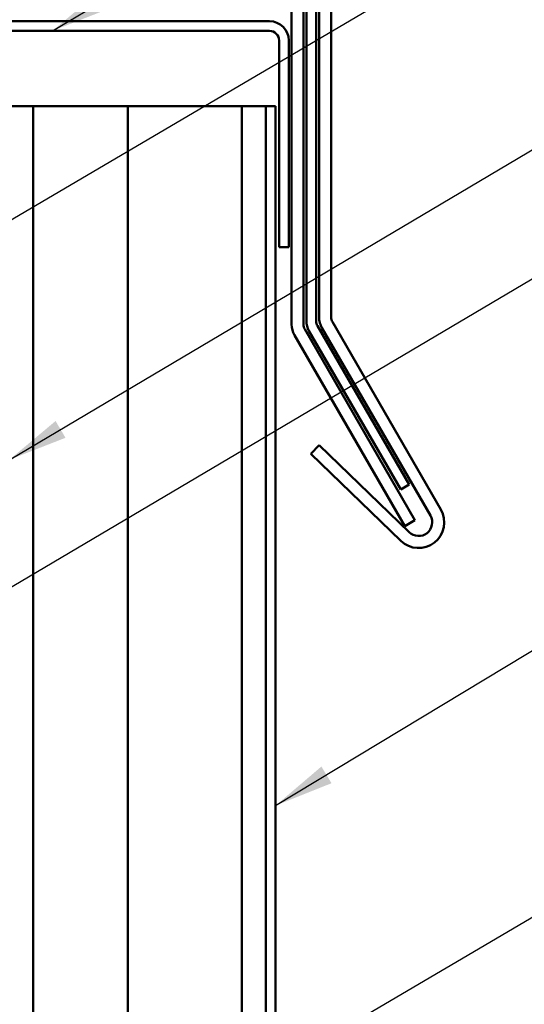
# Model space of a CAD drawing. Units: inches. Extents: x 0.6 to 33.4, y 0.6 to 21.4.
# Drawn here: x 14.2 to 15.9, y 12.3 to 15.6 of the extents above; entities that cross this region are included whole.
import ezdxf

# ---------------------------------------------------------------- set-up
doc = ezdxf.new("R2010")
doc.units = ezdxf.units.IN
doc.header["$LTSCALE"] = 2
doc.header["$MEASUREMENT"] = 0
doc.layers.add('Symbol (ANSI)', color=7, linetype='Continuous', lineweight=25)
doc.layers.add('Visible (ANSI)', color=7, linetype='Continuous', lineweight=50)
doc.styles.add('Note Text (ANSI)', font='tahoma.ttf')
doc.dimstyles.new('Default (ANSI)$7', dxfattribs={"dimscale": 2, "dimtxt": 0.12, "dimasz": 0.098425, "dimexe": 0.125, "dimexo": 0.0625, "dimgap": 0.031496, "dimtad": 0, "dimtih": 1, "dimtoh": 1, "dimrnd": 1e-08, "dimzin": 4, "dimdsep": 46, "dimtxsty": 'Note Text (ANSI)', "dimcen": 0.09, "dimdle": 0.393701, "dimclrd": 256, "dimclre": 256, "dimclrt": 256, "dimadec": 0, "dimazin": 1, "dimtfac": 1, "dimtofl": 0, "dimtmove": 0, "dimatfit": 3, "dimfxl": 1, "dimtolj": 1, "dimtzin": 4, "dimlwd": -1, "dimlwe": -1, "dimarcsym": 0})

msp = doc.modelspace()

# ---------------------------------------------------------------- linework, layer by layer
at = {"layer": 'Visible (ANSI)', "color": 1, "true_color": 0xff0000}
for p, q in [((15.1841, 14.61471), (15.1841, 18.28509)), ((15.2241, 18.28509), (15.2241, 14.61471)), ((15.0195, 15.59634), (14.0225, 15.59634)), ((14.0225, 15.56434), (15.0195, 15.56434)), ((15.0515, 15.53234), (15.0515, 14.84634)), ((15.0835, 14.84634), (15.0835, 15.53234)), ((15.0515, 14.84634), (15.0835, 14.84634)), ((15.55321, 13.95631), (15.19365, 14.57909)), ((15.22829, 14.59909), (15.58785, 13.97631)), ((15.15667, 14.16095), (15.18445, 14.18972)), ((15.18445, 14.18972), (15.48298, 13.90144)), ((15.45519, 13.87266), (15.15667, 14.16095))]:
    msp.add_line(p, q, dxfattribs=at)
at = {"layer": 'Visible (ANSI)', "color": 96, "true_color": 0x008000}
for p, q in [((15.0931, 14.59006), (15.0931, 18.13792)), ((15.1321, 18.13792), (15.1321, 14.59006)), ((15.13629, 14.57444), (15.50188, 13.94122)), ((15.4681, 13.92172), (15.10251, 14.55494)), ((15.50188, 13.94122), (15.4681, 13.92172))]:
    msp.add_line(p, q, dxfattribs=at)
at = {"layer": 'Visible (ANSI)', "color": 5, "true_color": 0x0000ff}
for p, q in [((15.1421, 14.60132), (15.1421, 16.14956)), ((15.1741, 16.1129), (15.1741, 14.60132)), ((14.05551, 15.31434), (14.22528, 15.31434)), ((14.22528, 15.31434), (14.236, 15.31434)), ((14.236, 15.31434), (14.236, 1.44354)), ((14.55, 15.31434), (14.236, 15.31434)), ((14.55, 15.31434), (14.55, 1.44354)), ((14.55, 15.31434), (14.63, 15.31434)), ((14.63, 15.31434), (14.928, 15.31434)), ((14.95861, 15.31434), (14.928, 15.31434)), ((14.928, 15.31434), (14.928, 1.44354)), ((14.95861, 15.31434), (14.99189, 15.31434)), ((14.99189, 15.31434), (15.008, 15.31434)), ((15.008, 1.44354), (15.008, 15.31434)), ((15.008, 15.31434), (15.04, 15.31434)), ((15.04, 15.31434), (15.04, 1.44354)), ((15.4546, 14.0431), (15.15057, 14.56969)), ((15.17829, 14.58569), (15.48231, 14.0591)), ((15.48231, 14.0591), (15.4546, 14.0431))]:
    msp.add_line(p, q, dxfattribs=at)
at = {"layer": 'Visible (ANSI)', "color": 1, "true_color": 0xff0000}
for centre, radius, start, end in [((15.0195, 15.53234), 0.064, 0, 90), ((15.0195, 15.53234), 0.032, 0, 90), ((15.25535, 14.61471), 0.07125, 180, 210), ((15.25535, 14.61471), 0.03125, 180, 210), ((15.51424, 13.93381), 0.085, 226, 30), ((15.51424, 13.93381), 0.045, 226, 30)]:
    msp.add_arc(centre, radius, start, end, dxfattribs=at)
at = {"layer": 'Visible (ANSI)', "color": 5, "true_color": 0x0000ff}
for radius in [0.06325, 0.03125]:
    msp.add_arc((15.20535, 14.60132), radius, 180, 210, dxfattribs=at)
at = {"layer": 'Visible (ANSI)', "color": 96, "true_color": 0x008000}
for radius in [0.07025, 0.03125]:
    msp.add_arc((15.16335, 14.59006), radius, 180, 210, dxfattribs=at)

# ---------------------------------------------------------------- leaders
at = {"layer": 'Symbol (ANSI)', "annotation_type": 0, "has_hookline": 1, "hookline_direction": 0}
for points, text_width in [([(9.7151, 14.97441), (16.4287, 18.88688), (16.62556, 18.88688)], 1.50496), ([(14.29993, 15.56434), (16.41482, 16.82174), (16.61167, 16.82174)], 1.30751), ([(13.1793, 14.35866), (16.41681, 16.26421), (16.61366, 16.26421)], 2.2169), ([(14.1575, 14.14184), (16.42287, 15.48612), (16.61972, 15.48612)], 4.36626), ([(13.87694, 13.55054), (16.41083, 15.04985), (16.60768, 15.04985)], 2.58165), ([(15.04, 12.99457), (16.41951, 13.82739), (16.61636, 13.82739)], 2.55667), ([(12.4101, 10.58245), (16.4234, 12.9359), (16.62025, 12.9359)], 3.81889)]:
    msp.add_leader(points, dimstyle='Default (ANSI)$7', override={"dimtad": 0}, dxfattribs=dict(at, text_width=text_width))

doc.saveas('drawing.dxf')
